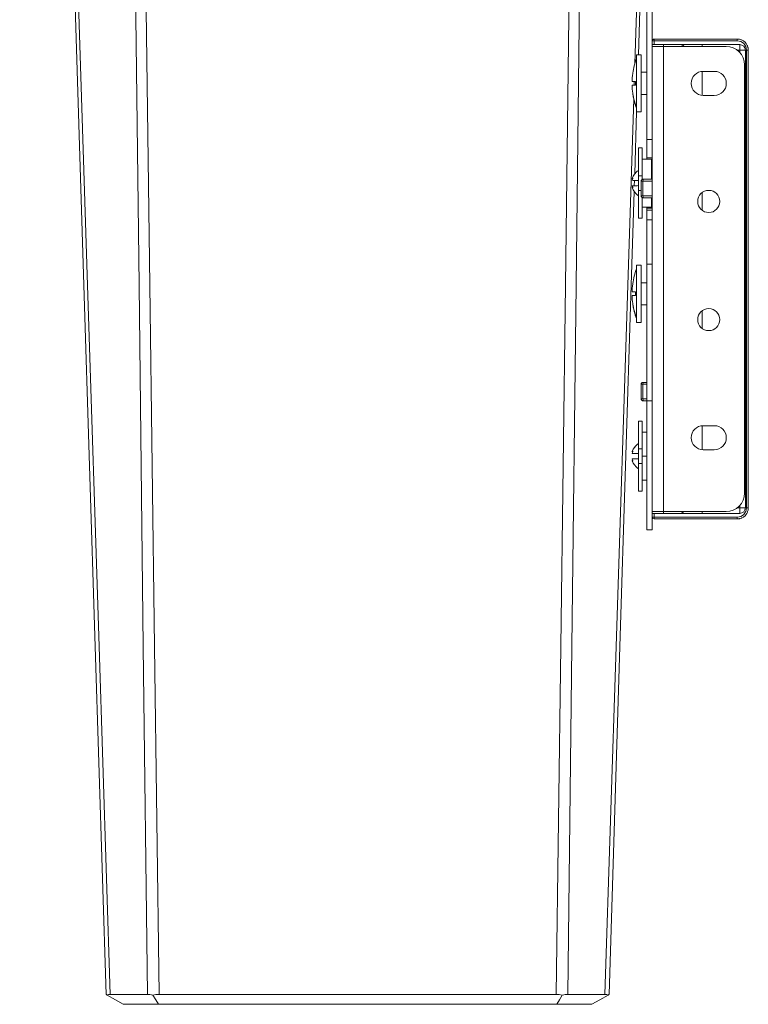
# Model space of a CAD drawing. Units: millimetres. Extents: x -189 to 1237, y -691 to 665.
# Drawn here: x 183 to 380, y 134 to 401 of the extents above; entities that cross this region are included whole.
import ezdxf

# ---------------------------------------------------------------- set-up
doc = ezdxf.new("R2010")
doc.units = ezdxf.units.MM
doc.header["$LTSCALE"] = 5
doc.linetypes.add('AUSGEZOGEN', pattern=[0])
doc.layers.add('Layer9', color=18, linetype='Continuous', true_color=0x000000)

# ---------------------------------------------------------------- blocks, each defined once
blk = doc.blocks.new('Ersatzeimer hellgrau 21 L_nNn04')
at = {"layer": 'Layer9', "color": 18, "linetype": 'AUSGEZOGEN', "lineweight": 18, "true_color": 0x000000}
for p, q in [((182.88, 557.58), (182.6, 546.78)), ((182.93, 557.94), (182.88, 557.58)), ((183.04, 558.3), (182.93, 557.96)), ((182.93, 557.96), (182.93, 557.94)), ((183.04, 558.3), (183.03, 558.28)), ((183.05, 558.33), (183.04, 558.3)), ((183.17, 558.56), (183.07, 558.37)), ((183.2, 558.6), (183.17, 558.56)), ((183.19, 546.78), (183.47, 557.58)), ((185.6, 557.58), (183.47, 557.58)), ((183.77, 559.19), (183.49, 558.96)), ((183.52, 557.96), (183.51, 557.94)), ((183.79, 559.2), (183.77, 559.19)), ((183.9, 559.27), (183.86, 559.24)), ((184.09, 559.36), (183.9, 559.27)), ((184.16, 559.39), (184.13, 559.38)), ((184.5, 559.49), (184.16, 559.39)), ((184.57, 559.5), (184.5, 559.49)), ((184.88, 559.53), (184.57, 559.5)), ((187.01, 559.53), (184.88, 559.53)), ((185.48, 546.78), (185.6, 557.58)), ((186.89, 546.78), (187.01, 557.58)), ((361.19, 559.53), (187.01, 559.53)), ((188.1, 559.53), (187.01, 559.53)), ((361.19, 557.58), (187.01, 557.58)), ((363.32, 559.53), (361.19, 559.53)), ((361.19, 557.58), (361.19, 559.53)), ((361.31, 546.78), (361.19, 557.58)), ((362.59, 557.94), (362.58, 557.96)), ((362.6, 557.58), (362.59, 557.94)), ((362.72, 546.78), (362.6, 557.58)), ((364.73, 557.58), (362.6, 557.58)), ((363.63, 559.5), (363.32, 559.53)), ((363.7, 559.49), (363.63, 559.5)), ((363.7, 559.49), (363.63, 559.5)), ((364.04, 559.39), (363.7, 559.49)), ((363.7, 559.49), (363.7, 559.49)), ((364.04, 559.39), (363.7, 559.49)), ((364.07, 559.38), (364.04, 559.39)), ((364.07, 559.38), (364.04, 559.39)), ((364.3, 559.27), (364.1, 559.36)), ((364.3, 559.27), (364.1, 559.36)), ((364.35, 559.23), (364.3, 559.27)), ((364.35, 559.23), (364.3, 559.27)), ((364.43, 559.19), (364.41, 559.2)), ((364.42, 559.2), (364.41, 559.2)), ((364.43, 559.19), (364.41, 559.2)), ((364.71, 558.96), (364.43, 559.19)), ((364.71, 558.96), (364.43, 559.19)), ((364.71, 558.96), (364.64, 559.02)), ((364.71, 558.96), (364.66, 559)), ((364.96, 558.67), (364.71, 558.96)), ((364.96, 558.66), (364.71, 558.96)), ((364.71, 558.96), (364.71, 558.96)), ((364.71, 558.96), (364.71, 558.96)), ((365.01, 546.78), (364.73, 557.58)), ((365.03, 558.56), (365, 558.6)), ((365.03, 558.56), (365, 558.6)), ((365.13, 558.36), (365.03, 558.56)), ((365.13, 558.36), (365.03, 558.56)), ((365.16, 558.3), (365.15, 558.33)), ((365.16, 558.3), (365.15, 558.33)), ((365.27, 557.96), (365.16, 558.3)), ((365.27, 557.94), (365.27, 557.96)), ((365.32, 557.58), (365.27, 557.94)), ((365.6, 546.78), (365.32, 557.58)), ((182.6, 546.78), (182.91, 535)), ((182.6, 546.78), (182.63, 545.75)), ((183.19, 546.78), (185.48, 546.78)), ((183.19, 546.78), (183.49, 535)), ((185.48, 546.78), (185.61, 535)), ((186.89, 546.78), (361.31, 546.78)), ((186.89, 546.78), (187.02, 535)), ((218.73, 537.34), (232.15, 545.72)), ((220.62, 538.5), (232.21, 545.6)), ((233.02, 546.75), (315.18, 546.75)), ((233.02, 545.78), (233.02, 546.75)), ((233.02, 545.78), (315.18, 545.78)), ((315.18, 546.75), (315.18, 545.78)), ((361.31, 546.78), (361.18, 535)), ((362.72, 546.78), (362.59, 535)), ((362.72, 546.78), (365.01, 546.78)), ((365.01, 546.78), (364.71, 535)), ((365.29, 535), (365.6, 546.78)), ((365.57, 545.75), (365.6, 546.78)), ((319.74, 543.84), (332.63, 534.66)), ((321.54, 542.54), (332.53, 534.57)), ((215.67, 534.57), (220.75, 538.6)), ((326.72, 538.78), (221.06, 538.78)), ((183.06, 535), (183.71, 534.31)), ((185.61, 535), (183.49, 535)), ((183.81, 534.19), (184.03, 534.03)), ((183.86, 534.15), (183.98, 534.03)), ((183.93, 534.1), (184.08, 534.03)), ((184.6, 534.03), (184.1, 534.03)), ((184.2, 534.03), (186.31, 534.03)), ((184.6, 534.03), (185.62, 534.03)), ((185.62, 534.03), (186.31, 534.03)), ((186.73, 534.03), (187.59, 534.03)), ((214.3, 535), (187.02, 535)), ((187.02, 534.03), (187.02, 535)), ((187.02, 534.03), (214.3, 534.03)), ((188.2, 533.56), (210.79, 533.56)), ((213.33, 533.56), (334.87, 533.56)), ((214.3, 535), (214.3, 534.03)), ((361.18, 535), (333.9, 535)), ((333.9, 535), (333.9, 534.03)), ((333.9, 534.03), (361.18, 534.03)), ((337.41, 533.56), (360, 533.56)), ((360.61, 534.03), (361.18, 534.03)), ((361.18, 535), (361.18, 534.03)), ((361.65, 534.03), (362.58, 534.03)), ((361.89, 534.03), (364, 534.03)), ((362.58, 534.03), (363.6, 534.03)), ((364.71, 535), (362.59, 535)), ((363.6, 534.03), (364, 534.03)), ((364.1, 534.03), (364.12, 534.03)), ((364.12, 534.03), (364.27, 534.1)), ((364.17, 534.03), (364.39, 534.19)), ((364.22, 534.03), (364.34, 534.15)), ((364.49, 534.31), (365.14, 535)), ((186.76, 531.78), (210.97, 531.78)), ((212.49, 531.78), (335.71, 531.78)), ((337.23, 531.78), (361.44, 531.78)), ((185.1, 529.29), (185.1, 526.78)), ((185.8, 529.29), (185.1, 529.29)), ((185.8, 526.78), (185.8, 529.29)), ((185.8, 529.29), (210.14, 529.29)), ((210.14, 526.78), (210.14, 529.29)), ((210.14, 529.29), (212.7, 529.29)), ((212.7, 529.29), (335.5, 529.29)), ((212.7, 526.78), (212.7, 529.29)), ((335.5, 526.78), (335.5, 529.29)), ((338.06, 529.29), (335.5, 529.29)), ((338.06, 529.29), (338.06, 526.78)), ((338.06, 529.29), (362.4, 529.29)), ((362.4, 526.78), (362.4, 529.29)), ((362.4, 529.29), (363.1, 529.29)), ((363.1, 526.78), (363.1, 529.29)), ((217.17, 136.45), (207.13, 136.45)), ((220.33, 136.45), (327.87, 136.45)), ((341.07, 136.45), (331.03, 136.45)), ((220.19, 133.78), (210.63, 133.78)), ((220.19, 133.78), (328.01, 133.78)), ((337.57, 133.78), (328.01, 133.78))]:
    blk.add_line(p, q, dxfattribs=at)
for points in [[(182.88, 557.58), (182.88, 557.41)], [(183.47, 557.58), (183.52, 557.96), (183.61, 558.33), (183.76, 558.67), (183.94, 558.96), (184.15, 559.2), (184.38, 559.38), (184.63, 559.49), (184.88, 559.53)], [(187.01, 557.58), (187.03, 557.96), (187.05, 558.33), (187.06, 558.67), (187.07, 558.96), (187.06, 559.2), (187.06, 559.38), (187.04, 559.49), (187.01, 559.53)], [(362.58, 557.96), (362.51, 558.33), (362.39, 558.67), (362.22, 558.96), (362, 559.2), (361.75, 559.38), (361.48, 559.49), (361.19, 559.53)], [(364.41, 559.2), (364.07, 559.38), (363.7, 559.49)], [(365.27, 557.96), (365.15, 558.33), (364.96, 558.67), (364.71, 558.96)], [(182.61, 547.29), (182.6, 546.78)], [(182.6, 546.78), (182.64, 546.78), (182.69, 546.78), (182.75, 546.78), (182.84, 546.78), (182.94, 546.78), (183.19, 546.78)], [(182.63, 545.75), (182.68, 543.66), (182.71, 542.64), (182.73, 541.64), (182.76, 540.69), (182.78, 539.78), (182.81, 538.93), (182.83, 538.15), (182.84, 537.44), (182.86, 536.81), (182.88, 536.27), (182.89, 535.81), (182.9, 535.46), (182.9, 535.2), (182.91, 535)], [(185.48, 546.78), (185.78, 546.78), (185.95, 546.78), (186.13, 546.78), (186.31, 546.78), (186.5, 546.78), (186.89, 546.78)], [(214.98, 535.27), (222.92, 541.58), (231.8, 546.49)], [(231.8, 546.49), (232.09, 546.6), (232.4, 546.68), (232.71, 546.73), (233.02, 546.75)], [(315.18, 546.75), (315.49, 546.73), (315.8, 546.68), (316.11, 546.6), (316.4, 546.49)], [(316.4, 546.49), (325.28, 541.58), (333.22, 535.27)], [(361.31, 546.78), (361.7, 546.78), (361.89, 546.78), (362.07, 546.78), (362.25, 546.78), (362.42, 546.78), (362.72, 546.78)], [(365.01, 546.78), (365.26, 546.78), (365.36, 546.78), (365.45, 546.78), (365.51, 546.78), (365.56, 546.78), (365.6, 546.78)], [(365.29, 535), (365.3, 535.2), (365.3, 535.46), (365.31, 535.81), (365.32, 536.27), (365.34, 536.81), (365.36, 537.44), (365.37, 538.15), (365.39, 538.93), (365.42, 539.78), (365.44, 540.69), (365.47, 541.64), (365.49, 542.64), (365.52, 543.66), (365.57, 545.75)], [(183.49, 535), (183.25, 535), (183.14, 535), (183.06, 535), (182.95, 535), (182.91, 535)], [(183.91, 534.03), (183.93, 534.03), (183.98, 534.03), (184.03, 534.03), (184.08, 534.03), (184.2, 534.03)], [(187.02, 535), (186.63, 535), (186.26, 535), (185.91, 535), (185.61, 535)], [(186.31, 534.03), (186.46, 534.03), (186.55, 534.03), (186.64, 534.03), (186.73, 534.03), (186.83, 534.03), (187.02, 534.03)], [(186.76, 531.78), (187.3, 532.17), (187.72, 532.61), (187.89, 532.84), (188.02, 533.08), (188.13, 533.32), (188.2, 533.56)], [(187.59, 534.03), (187.49, 533.56)], [(187.59, 534.03), (187.49, 533.56)], [(188.31, 534.03), (188.2, 533.56)], [(210.81, 534.03), (210.79, 533.56)], [(210.97, 531.78), (210.9, 532.17), (210.85, 532.61), (210.83, 532.84), (210.81, 533.08), (210.8, 533.32), (210.79, 533.56)], [(212.49, 531.78), (212.8, 532.17), (213.05, 532.61), (213.22, 533.08), (213.28, 533.32), (213.33, 533.56)], [(213.33, 533.56), (213.36, 534.03)], [(214.98, 535.27), (214.84, 535.16), (214.67, 535.07), (214.49, 535.02), (214.3, 535)], [(333.9, 535), (333.71, 535.02), (333.53, 535.07), (333.36, 535.16), (333.22, 535.27)], [(334.87, 533.56), (334.84, 534.03)], [(335.71, 531.78), (335.4, 532.17), (335.15, 532.61), (334.98, 533.08), (334.92, 533.32), (334.87, 533.56)], [(337.23, 531.78), (337.3, 532.17), (337.35, 532.61), (337.37, 532.84), (337.39, 533.08), (337.4, 533.32), (337.41, 533.56)], [(337.39, 534.03), (337.41, 533.56)], [(359.89, 534.03), (360, 533.56)], [(361.44, 531.78), (360.9, 532.17), (360.48, 532.61), (360.18, 533.08), (360.07, 533.32), (360, 533.56)], [(360.71, 533.56), (360.61, 534.03)], [(360.71, 533.56), (360.61, 534.03)], [(362.59, 535), (362.29, 535), (362.12, 535), (361.94, 535), (361.57, 535), (361.18, 535)], [(361.18, 534.03), (361.37, 534.03), (361.56, 534.03), (361.65, 534.03), (361.74, 534.03), (361.89, 534.03)], [(364, 534.03), (364.12, 534.03), (364.17, 534.03), (364.22, 534.03), (364.25, 534.03), (364.27, 534.03), (364.29, 534.03)], [(365.29, 535), (365.25, 535), (365.14, 535), (364.95, 535), (364.71, 535)], [(185.8, 529.29), (185.82, 529.65), (185.87, 530), (185.95, 530.35), (186.06, 530.68), (186.19, 530.99), (186.36, 531.28), (186.55, 531.54), (186.76, 531.78)], [(210.14, 529.29), (210.15, 529.65), (210.19, 530), (210.26, 530.35), (210.36, 530.68), (210.48, 530.99), (210.62, 531.28), (210.78, 531.54), (210.97, 531.78)], [(212.7, 529.29), (212.69, 529.65), (212.68, 530), (212.66, 530.35), (212.64, 530.68), (212.61, 530.99), (212.57, 531.28), (212.53, 531.54), (212.49, 531.78)], [(335.5, 529.29), (335.51, 529.65), (335.52, 530), (335.54, 530.35), (335.56, 530.68), (335.59, 530.99), (335.63, 531.28), (335.67, 531.54), (335.71, 531.78)], [(338.06, 529.29), (338.05, 529.65), (338.01, 530), (337.94, 530.35), (337.84, 530.68), (337.72, 530.99), (337.58, 531.28), (337.42, 531.54), (337.23, 531.78)], [(361.44, 531.78), (361.65, 531.54), (361.84, 531.28), (362.01, 530.99), (362.15, 530.68), (362.25, 530.34), (362.33, 530), (362.38, 529.65), (362.4, 529.29)], [(194.77, 496.78), (196.84, 430.43), (200.01, 328.62), (203.06, 230.75), (206, 136.45)], [(207.13, 136.45), (204.08, 230.75), (200.94, 328.62), (197.7, 430.43), (195.6, 496.78)], [(217.17, 136.45), (216.07, 230.75), (214.92, 328.62), (213.72, 430.43), (212.92, 496.78)], [(215.68, 496.78), (216.52, 430.44), (217.83, 328.62), (219.09, 230.75), (220.33, 136.45)], [(327.87, 136.45), (329.11, 230.75), (330.37, 328.62), (331.68, 430.43), (332.52, 496.78)], [(331.03, 136.45), (332.13, 230.75), (333.28, 328.62), (334.48, 430.43), (335.28, 496.78)], [(349.17, 388.58), (350.5, 430.43), (352.6, 496.78)], [(350.13, 391.03), (351.36, 430.44), (353.43, 496.78)], [(348.98, 382.78), (349.01, 383.78)], [(341.07, 136.45), (344.12, 230.75), (347.26, 328.62), (348.87, 379.12)], [(349.13, 358.74), (349.65, 375.53)], [(349.03, 355.55), (349.07, 357)], [(342.2, 136.45), (345.14, 230.75), (348.19, 328.62), (348.98, 354.01)], [(206, 136.45), (206.07, 136.41), (206.29, 136.28)], [(206.29, 136.28), (206.45, 136.35), (206.64, 136.41), (206.87, 136.44), (207.13, 136.45)], [(206.29, 136.28), (208.5, 135.01), (210.63, 133.78)], [(217.17, 136.45), (217.51, 136.44), (217.88, 136.41), (218.27, 136.35), (218.68, 136.28)], [(218.68, 136.28), (219.49, 136.41), (220.33, 136.45)], [(218.68, 136.28), (219.44, 135.01), (220.19, 133.78)], [(329.52, 136.28), (328.71, 136.41), (327.87, 136.45)], [(328.01, 133.78), (328.76, 135.01), (329.52, 136.28)], [(329.52, 136.28), (329.93, 136.35), (330.32, 136.41), (330.69, 136.44), (331.03, 136.45)], [(337.57, 133.78), (339.7, 135.01), (341.91, 136.28)], [(341.07, 136.45), (341.33, 136.44), (341.56, 136.41), (341.75, 136.35), (341.91, 136.28)], [(341.91, 136.28), (342.13, 136.41), (342.2, 136.45)]]:
    blk.add_lwpolyline(points, dxfattribs=at)
for centre, radius, start, end in [((184.88, 557.53), 2, 134.25, 178.5), ((184.88, 557.53), 2, 101.0625, 123.1875), ((363.32, 557.53), 2, 66.4893, 67.875), ((363.32, 557.53), 2, 56.8125, 59.0274), ((363.32, 557.53), 2, 32.4726, 34.6875), ((363.32, 557.53), 2, 23.625, 25.0107), ((256.78, 490.86), 60, 114.174, 116.5201), ((256.78, 490.86), 60, 114.174, 114.5085), ((233.02, 543.78), 2, 89.9989, 114.1749), ((233.02, 543.78), 2, 106.859, 108.1392), ((233.02, 543.78), 2, 99.7318, 102.0882), ((233.02, 543.78), 2, 92.0544, 96.0375), ((315.18, 543.78), 2, 65.8249, 90.0009), ((315.18, 543.78), 2, 82.7112, 83.9654), ((315.18, 543.78), 2, 75.5739, 77.9145), ((315.18, 543.78), 2, 67.8648, 71.8637), ((291.42, 490.86), 60, 59.6161, 65.826), ((291.42, 490.86), 60, 59.6159, 65.826), ((256.78, 490.86), 60, 127.0423, 133.2436), ((291.42, 490.86), 60, 46.7564, 49.0894), ((291.42, 490.86), 60, 46.7564, 49.0893), ((183.91, 535.03), 1, 181.5, 270), ((183.91, 535.03), 1, 181.5, 192.5625), ((184.56, 534.18), 3, 306.6763, 348), ((184.56, 534.18), 3, 339.7671, 347.9992), ((184.56, 534.18), 3, 339.7655, 347.7819), ((214.3, 536.03), 2, 270, 313.2435), ((333.9, 536.03), 2, 226.7565, 270), ((363.64, 534.18), 3, 192.0007, 200.2331), ((363.64, 534.18), 3, 192, 233.3237), ((363.64, 534.18), 3, 192.2172, 200.2347), ((364.29, 535.03), 1, 270.0004, 358.5), ((364.29, 535.03), 1, 295.9949, 358.4998), ((188.2, 529.29), 3.1, 126.6763, 180), ((184.56, 534.18), 3, 338.2493, 338.7057), ((184.56, 534.18), 3, 338.7049, 339.5875), ((363.64, 534.18), 3, 200.2345, 200.3838), ((363.64, 534.18), 3, 201.2951, 201.7556), ((363.64, 534.18), 3, 201.7507, 211.5858), ((360, 529.29), 3.1, 360, 53.3237)]:
    blk.add_arc(centre, radius, start, end, dxfattribs=at)
for centre, major_axis, ratio, start_param, end_param in [((184.88, 557.53), (-2, 0.05), 0.010842, 6.086907, 6.283186), ((184.88, 557.53), (-2, 0.05), 0.010842, 5.69435, 5.890628), ((187.01, 557.53), (0, 2), 0.707107, 0, 1.544616), ((187.01, 557.53), (-2, 0.02), 0.026175, 5.301509, 5.497787), ((187.01, 557.53), (-2, 0.02), 0.026175, 4.908951, 5.10523), ((361.19, 557.53), (-2, -0.02), 0.026175, 4.515826, 4.712105), ((361.19, 557.53), (-2, -0.02), 0.026175, 4.123269, 4.319548), ((363.32, 557.53), (0, 2), 0.707107, 4.738569, 6.283185), ((363.32, 557.53), (2, 0.05), 0.010842, 0.588836, 0.785114), ((363.32, 557.53), (2, 0.05), 0.010842, 0, 0.392557), ((231.8, 546.51), (0.41, -0.912), 0.010723, 4.736272, 6.280298), ((316.4, 546.51), (0.41, 0.912), 0.010723, 3.145294, 4.688527), ((184.2, 535.03), (0, 1), 0.707107, 1.596976, 3.141585), ((186.31, 535.03), (0, -1), 0.707107, 4.738569, 6.283185), ((192.38, 532.52), (-4.89, 1.04), 0.058224, 5.748454, 6.283182), ((213.33, 532.52), (4.99, -0.3), 0.207559, 1.583172, 2.117898), ((214.98, 535.3), (0.685, -0.728), 0.017937, 4.731465, 6.283001), ((333.22, 535.3), (-0.685, -0.728), 0.017937, 0.000189, 1.551728), ((334.87, 532.52), (-4.99, -0.3), 0.207559, 4.165287, 4.700015), ((355.82, 532.52), (4.89, 1.04), 0.058224, 0.000003, 0.534731), ((361.89, 535.03), (0, 1), 0.707107, 3.1416, 4.686209), ((364, 535.03), (0, -1), 0.707107, 0, 1.544616), ((189.33, 527.77), (-2.99, 4.01), 0.214217, 5.966779, 6.283182), ((212.49, 527.77), (4.69, -1.72), 0.783404, 1.850876, 2.167281), ((335.71, 527.77), (-4.69, -1.72), 0.783404, 4.115905, 4.432308), ((358.87, 527.77), (2.99, 4.01), 0.214217, 0.000003, 0.316406)]:
    blk.add_ellipse(centre, major_axis=major_axis, ratio=ratio, start_param=start_param, end_param=end_param, dxfattribs=at)
blk = doc.blocks.new('8012323 Ersatzeimer hellgrau 21 L_nNn03')
blk.add_blockref('Ersatzeimer hellgrau 21 L_nNn04', (0, 0))
blk = doc.blocks.new('8010161 Abdeckung R_nNn014')
at = {"layer": 'Layer9', "color": 18, "linetype": 'AUSGEZOGEN', "lineweight": 18, "true_color": 0x000000}
for p, q in [((353.96, 395.01), (353.94, 394.97)), ((353.98, 395.05), (353.96, 395.01)), ((354, 395.07), (353.98, 395.05)), ((354.05, 395.13), (354, 395.07)), ((354.08, 395.16), (354.05, 395.13)), ((354.12, 395.19), (354.08, 395.16)), ((376.9, 395.28), (354.4, 395.28)), ((354.4, 394.78), (354.4, 395.28)), ((377.32, 395.24), (376.9, 395.28)), ((376.9, 394.78), (376.9, 395.28)), ((377.49, 395.22), (377.32, 395.24)), ((377.89, 395.1), (377.49, 395.22)), ((378.05, 395.05), (377.89, 395.1)), ((378.43, 394.85), (378.05, 395.05)), ((378.57, 394.77), (378.43, 394.85)), ((353.9, 394.78), (353.9, 393.78)), ((354.4, 394.78), (353.9, 394.78)), ((354.4, 393.78), (353.9, 393.78)), ((376.9, 394.78), (354.4, 394.78)), ((354.4, 394.78), (354.4, 393.78)), ((354.4, 393.78), (377.6, 393.78)), ((356.9, 393.78), (356.9, 393.28)), ((367.4, 393.28), (367.4, 393.78)), ((376.87, 392.28), (377.6, 392.28)), ((377.6, 392.28), (377.6, 393.78)), ((377.6, 392.28), (377.6, 391.61)), ((377.6, 392.28), (379.1, 392.28)), ((378.9, 394.5), (378.57, 394.77)), ((378.66, 394.7), (378.57, 394.77)), ((379.02, 394.4), (378.66, 394.7)), ((379.02, 394.4), (378.9, 394.5)), ((379.29, 394.07), (379.02, 394.4)), ((379.2, 394.18), (379.02, 394.4)), ((379.1, 392.28), (379.1, 268.28)), ((379.23, 394.15), (379.2, 394.18)), ((379.39, 393.94), (379.29, 394.07)), ((379.6, 393.57), (379.39, 393.94)), ((379.4, 268.28), (379.4, 392.28)), ((379.4, 392.28), (379.9, 392.28)), ((379.67, 393.42), (379.6, 393.57)), ((379.8, 393.02), (379.67, 393.42)), ((379.84, 392.86), (379.8, 393.02)), ((379.89, 392.44), (379.84, 392.86)), ((379.9, 392.28), (379.89, 392.44)), ((379.9, 268.28), (379.9, 392.28)), ((367.4, 380.06), (367.4, 386.5)), ((379.1, 366.78), (378.9, 366.78)), ((378.9, 365.78), (379.1, 365.78)), ((350.9, 356.78), (350.9, 352.78)), ((351.38, 356.78), (350.9, 356.78)), ((351.01, 357.09), (350.98, 357.05)), ((351.05, 357.13), (351.01, 357.09)), ((351.04, 357.12), (351.03, 357.11)), ((351.05, 357.13), (351.04, 357.12)), ((351.11, 357.18), (351.05, 357.13)), ((351.12, 357.19), (351.11, 357.18)), ((351.17, 357.22), (351.12, 357.19)), ((351.21, 357.24), (351.17, 357.22)), ((351.38, 352.78), (351.38, 356.78)), ((353.9, 356.78), (351.38, 356.78)), ((353.9, 357.28), (351.4, 357.28)), ((350.9, 352.78), (350.9, 352.74)), ((351.38, 352.78), (350.9, 352.78)), ((350.9, 352.74), (350.91, 352.68)), ((350.91, 352.68), (350.92, 352.64)), ((350.92, 352.64), (350.94, 352.58)), ((350.94, 352.58), (350.96, 352.54)), ((350.96, 352.54), (350.98, 352.5)), ((350.98, 352.5), (351, 352.48)), ((351, 352.48), (351.05, 352.42)), ((351.02, 352.45), (351.02, 352.45)), ((351.02, 352.45), (351.05, 352.42)), ((351.05, 352.42), (351.08, 352.39)), ((351.08, 352.39), (351.12, 352.36)), ((351.38, 352.78), (353.9, 352.78)), ((351.4, 352.28), (353.9, 352.28)), ((367.4, 353.66), (367.4, 348.89)), ((379.1, 335.78), (378.9, 335.78)), ((378.9, 334.78), (379.1, 334.78)), ((367.4, 321.66), (367.4, 316.89)), ((350.9, 301.78), (350.9, 297.78)), ((351.38, 301.78), (350.9, 301.78)), ((351.01, 302.09), (350.98, 302.05)), ((351.05, 302.13), (351.01, 302.09)), ((351.04, 302.12), (351.03, 302.11)), ((351.05, 302.13), (351.04, 302.12)), ((351.11, 302.18), (351.05, 302.13)), ((351.12, 302.19), (351.11, 302.18)), ((351.17, 302.22), (351.12, 302.19)), ((351.21, 302.24), (351.17, 302.22)), ((351.38, 301.78), (351.38, 297.78)), ((352.4, 301.78), (351.38, 301.78)), ((352.4, 302.28), (351.4, 302.28)), ((350.9, 297.78), (350.9, 297.74)), ((351.38, 297.78), (350.9, 297.78)), ((350.9, 297.74), (350.91, 297.68)), ((350.91, 297.68), (350.92, 297.64)), ((350.92, 297.64), (350.94, 297.58)), ((350.94, 297.58), (350.96, 297.54)), ((350.96, 297.54), (350.98, 297.5)), ((350.98, 297.5), (351, 297.48)), ((351, 297.48), (351.05, 297.42)), ((351.02, 297.45), (351.02, 297.45)), ((351.02, 297.45), (351.05, 297.42)), ((351.05, 297.42), (351.08, 297.39)), ((351.08, 297.39), (351.12, 297.36)), ((351.38, 297.78), (352.4, 297.78)), ((351.4, 297.28), (352.4, 297.28)), ((379.1, 294.78), (378.9, 294.78)), ((378.9, 293.78), (379.1, 293.78)), ((367.4, 290.5), (367.4, 284.06)), ((353.9, 266.78), (353.9, 265.78)), ((354.4, 266.78), (353.9, 266.78)), ((354.4, 266.78), (354.4, 265.78)), ((377.6, 266.78), (354.4, 266.78)), ((356.9, 267.28), (356.9, 266.78)), ((367.4, 267.28), (367.4, 266.78)), ((376.87, 268.28), (377.6, 268.28)), ((377.6, 268.28), (377.6, 268.94)), ((377.6, 268.28), (377.6, 266.78)), ((377.6, 268.28), (379.1, 268.28)), ((379.4, 268.28), (379.9, 268.28)), ((379.47, 266.74), (379.67, 267.13)), ((379.67, 267.13), (379.72, 267.27)), ((379.72, 267.27), (379.84, 267.69)), ((379.84, 267.69), (379.86, 267.84)), ((379.86, 267.84), (379.9, 268.28)), ((354.4, 265.78), (353.9, 265.78)), ((376.9, 265.78), (354.4, 265.78)), ((354.4, 265.78), (354.4, 265.28)), ((354.4, 265.28), (376.9, 265.28)), ((376.9, 265.78), (376.9, 265.28)), ((376.9, 265.28), (377.05, 265.29)), ((377.05, 265.29), (377.49, 265.33)), ((377.49, 265.33), (377.63, 265.38)), ((377.63, 265.38), (378.05, 265.5)), ((378.05, 265.5), (378.18, 265.57)), ((378.18, 265.57), (378.57, 265.78)), ((378.57, 265.78), (378.68, 265.87)), ((378.68, 265.87), (379.02, 266.15)), ((378.73, 265.91), (378.8, 265.97)), ((378.8, 265.97), (379.02, 266.15)), ((379.02, 266.15), (379.33, 266.51)), ((379.02, 266.15), (379.12, 266.27)), ((379.12, 266.27), (379.39, 266.61)), ((379.33, 266.51), (379.39, 266.61)), ((379.39, 266.61), (379.47, 266.74))]:
    blk.add_line(p, q, dxfattribs=at)
for centre, radius, start, end in [((354.4, 394.78), 0.5, 157.5, 180), ((354.4, 394.78), 0.5, 90, 123.75), ((361.4, 392.28), 1.5, 42.0044, 90), ((376.9, 392.28), 2.5, 0, 90), ((377.6, 392.28), 1.5, 0, 90), ((351.4, 356.78), 0.5, 146.25, 180), ((351.4, 356.78), 0.5, 90, 112.5), ((351.4, 352.78), 0.5, 180, 202.5), ((351.4, 352.78), 0.5, 236.25, 270), ((351.4, 301.78), 0.5, 146.25, 180), ((351.4, 301.78), 0.5, 90, 112.5), ((351.4, 297.78), 0.5, 180, 202.5), ((351.4, 297.78), 0.5, 236.25, 270), ((361.4, 268.28), 1.5, 270, 317.9956), ((376.9, 268.28), 2.5, 270, 0), ((377.6, 268.28), 1.5, 270, 0), ((354.4, 265.78), 0.5, 180, 270)]:
    blk.add_arc(centre, radius, start, end, dxfattribs=at)
for centre, major_axis, start_param, end_param in [((351.4, 356.78), (0, 0.5), 0, 1.570796), ((351.4, 352.78), (0, -0.5), 4.712389, 6.283185), ((351.4, 301.78), (0, 0.5), 0, 1.570796), ((351.4, 297.78), (0, -0.5), 4.712389, 6.283185)]:
    blk.add_ellipse(centre, major_axis=major_axis, ratio=0.034899, start_param=start_param, end_param=end_param, dxfattribs=at)
blk = doc.blocks.new('8010150 Frontwinkel R_nNn016')
at = {"layer": 'Layer9', "color": 18, "linetype": 'AUSGEZOGEN', "lineweight": 18, "true_color": 0x000000}
for p, q in [((353.9, 393.28), (353.9, 267.28)), ((356.9, 393.28), (353.9, 393.28)), ((373.9, 393.28), (356.9, 393.28)), ((356.9, 393.28), (356.9, 267.28)), ((378.9, 272.28), (378.9, 388.28)), ((367.7, 386.53), (370.7, 386.53)), ((370.7, 380.03), (367.7, 380.03)), ((367.7, 290.53), (370.7, 290.53)), ((370.7, 284.03), (367.7, 284.03)), ((356.9, 267.28), (353.9, 267.28)), ((356.9, 267.28), (373.9, 267.28))]:
    blk.add_line(p, q, dxfattribs=at)
for centre, radius, start, end in [((373.9, 388.28), 5, 0, 90), ((367.7, 383.28), 3.25, 90, 270), ((370.7, 383.28), 3.25, 270, 90), ((369.2, 351.28), 3, 0, 180), ((369.2, 351.28), 3, 180, 0), ((369.2, 319.28), 3, 0, 180), ((369.2, 319.28), 3, 180, 0), ((367.7, 287.28), 3.25, 90, 270), ((370.7, 287.28), 3.25, 270, 90), ((373.9, 272.28), 5, 270, 0)]:
    blk.add_arc(centre, radius, start, end, dxfattribs=at)
blk = doc.blocks.new('0000000 Möbelgriffschraube_nNn019')
at = {"layer": 'Layer9', "color": 18, "linetype": 'AUSGEZOGEN', "lineweight": 18, "true_color": 0x000000}
for p, q in [((349.65, 391.03), (350.9, 391.03)), ((349.65, 375.53), (349.65, 391.03)), ((350.9, 375.53), (350.9, 391.03)), ((348.41, 383.78), (348.45, 384.53)), ((348.51, 385.28), (348.61, 386.03)), ((348.61, 386.03), (348.6, 386.03)), ((350.9, 386.28), (352.4, 386.28)), ((348.56, 383.78), (348.41, 383.78)), ((348.45, 382.02), (348.41, 382.78)), ((348.41, 382.78), (348.56, 382.78)), ((349.39, 383.78), (348.56, 383.78)), ((348.56, 382.78), (348.88, 382.78)), ((348.88, 382.78), (349.39, 382.78)), ((349.38, 383.11), (349.38, 383.44)), ((348.61, 380.53), (348.51, 381.27)), ((348.76, 379.67), (348.6, 380.53)), ((348.61, 380.53), (348.6, 380.53)), ((349.65, 376.66), (348.76, 379.67)), ((352.4, 380.28), (350.9, 380.28)), ((350.9, 375.53), (349.65, 375.53))]:
    blk.add_line(p, q, dxfattribs=at)
for radius, start, end in [(18.85, 159.017, 171.6113), (18.84, 173.8987, 176.1891), (18.84, 183.8109, 186.1013), (17.87, 178.3966, 179.4655), (17.87, 180.5345, 181.6034), (18.85, 188.3887, 200.983)]:
    blk.add_arc((367.25, 383.28), radius, start, end, dxfattribs=at)
blk = doc.blocks.new('0000000 Möbelgriffschraube_nNn020')
at = {"layer": 'Layer9', "color": 18, "linetype": 'AUSGEZOGEN', "lineweight": 18, "true_color": 0x000000}
for p, q in [((349.65, 334.03), (350.9, 334.03)), ((349.65, 318.53), (349.65, 334.03)), ((350.9, 318.53), (350.9, 334.03)), ((348.51, 328.28), (348.61, 329.03)), ((348.61, 329.03), (348.6, 329.03)), ((350.9, 329.28), (352.4, 329.28)), ((348.41, 326.78), (348.45, 327.53)), ((348.56, 326.78), (348.41, 326.78)), ((348.45, 325.02), (348.41, 325.78)), ((348.41, 325.78), (348.56, 325.78)), ((349.39, 326.78), (348.56, 326.78)), ((348.56, 325.78), (348.88, 325.78)), ((348.88, 325.78), (349.39, 325.78)), ((349.38, 326.11), (349.38, 326.44)), ((348.61, 323.53), (348.51, 324.27)), ((348.76, 322.67), (348.6, 323.53)), ((348.61, 323.53), (348.6, 323.53)), ((352.4, 323.28), (350.9, 323.28)), ((349.65, 319.66), (348.76, 322.67)), ((350.9, 318.53), (349.65, 318.53))]:
    blk.add_line(p, q, dxfattribs=at)
for radius, start, end in [(18.85, 159.017, 171.6113), (18.84, 173.8987, 176.1891), (17.87, 178.3966, 179.4655), (17.87, 180.5345, 181.6034), (18.84, 183.8109, 186.1013), (18.85, 188.3887, 200.983)]:
    blk.add_arc((367.25, 326.28), radius, start, end, dxfattribs=at)
blk = doc.blocks.new('0000000 Seitenblech silber rechts kpl._nNn021')
at = {"layer": 'Layer9', "color": 18, "linetype": 'AUSGEZOGEN', "lineweight": 18, "true_color": 0x000000}
for p, q in [((361.88, 455.28), (361.6, 455.28)), ((361.6, 455.28), (361.6, 454.51)), ((361.6, 453.28), (361.6, 453.63)), ((361.88, 455.28), (361.88, 454.84)), ((362.1, 455.74), (361.91, 455.28)), ((361.91, 454.87), (361.91, 455.28)), ((362.1, 455.74), (362.1, 455.1)), ((354.9, 450.78), (354.9, 452.28)), ((359.41, 452.28), (354.9, 452.28)), ((359.41, 452.28), (359.41, 450.78)), ((360.41, 450.78), (360.41, 452.28)), ((360.89, 450.78), (360.89, 452.28)), ((360.9, 450.78), (360.9, 452.28)), ((364.05, 452.28), (363.9, 452.28)), ((368.9, 452.28), (368.75, 452.28)), ((368.9, 452.28), (368.9, 450.78)), ((368.91, 452.28), (368.9, 452.28)), ((368.91, 450.78), (368.91, 452.28)), ((369.39, 452.28), (368.91, 452.28)), ((369.39, 450.78), (369.39, 452.28)), ((369.39, 452.28), (370.39, 452.28)), ((370.39, 450.78), (370.39, 452.28)), ((374.9, 452.28), (370.39, 452.28)), ((374.9, 450.78), (374.9, 452.28)), ((353.9, 449.78), (352.4, 449.78)), ((352.4, 449.78), (352.4, 368.08)), ((353.9, 394.78), (353.9, 449.78)), ((354.9, 450.78), (359.41, 450.78)), ((357.9, 450.43), (357.9, 450.78)), ((358.3, 450.43), (358.3, 450.78)), ((360.41, 450.78), (359.41, 450.78)), ((360.41, 450.78), (360.89, 450.78)), ((360.89, 450.78), (360.9, 450.78)), ((360.9, 450.78), (364.05, 450.78)), ((361.56, 450.78), (364.05, 450.78)), ((361.56, 450.78), (364.05, 450.78)), ((368.75, 450.78), (368.9, 450.78)), ((368.91, 450.78), (368.9, 450.78)), ((368.91, 450.78), (369.39, 450.78)), ((370.39, 450.78), (369.39, 450.78)), ((370.39, 450.78), (374.9, 450.78)), ((372.3, 450.43), (372.3, 450.78)), ((373.4, 450.43), (373.4, 450.78)), ((375.9, 449.78), (377.4, 449.78)), ((375.9, 449.78), (375.9, 433.28)), ((377.4, 433.28), (377.4, 449.78)), ((353.9, 444.28), (355.22, 444.28)), ((355.22, 445.12), (355.22, 443.43)), ((355.3, 443.43), (355.3, 445.12)), ((355.9, 445.12), (355.3, 445.12)), ((355.3, 443.43), (355.9, 443.43)), ((355.43, 442.82), (355.66, 442.49)), ((355.9, 442.86), (355.48, 442.86)), ((355.9, 445.43), (355.9, 437.78)), ((356.4, 437.78), (356.4, 445.43)), ((356.55, 445.12), (356.4, 445.12)), ((356.4, 443.43), (356.55, 443.43)), ((356.55, 442.86), (356.4, 442.86)), ((355.9, 442.49), (355.66, 442.49)), ((355.75, 442.34), (355.89, 442)), ((356.55, 442.49), (356.4, 442.49)), ((356.55, 441.95), (356.4, 441.95)), ((356.4, 441.38), (356.55, 441.38)), ((356.51, 441.21), (356.4, 441.21)), ((356.4, 440.79), (356.42, 440.79)), ((356.42, 440.79), (356.51, 441.21)), ((356.4, 437.78), (355.9, 437.78)), ((355.9, 437.78), (355.9, 436.78)), ((356.4, 437.78), (356.4, 436.78)), ((355.9, 436.78), (356.4, 436.78)), ((356.4, 434.28), (356.4, 436.78)), ((353.9, 434.28), (356.4, 434.28)), ((355.05, 432.07), (355.29, 432.2)), ((355.29, 432.2), (355.37, 432.25)), ((355.37, 432.25), (355.67, 432.51)), ((355.67, 432.51), (355.82, 432.69)), ((355.82, 432.69), (355.98, 432.89)), ((377.4, 433.28), (375.9, 433.28)), ((375.9, 433.28), (375.9, 428.28)), ((377.4, 433.28), (377.4, 428.28)), ((354.86, 431.97), (355.05, 432.07)), ((375.9, 428.28), (377.4, 428.28)), ((353.9, 393.28), (353.9, 393.78)), ((352.4, 368.08), (353.9, 368.08)), ((352.4, 368.08), (352.4, 363.08)), ((352.4, 363.08), (353.9, 363.08)), ((352.4, 362.78), (352.4, 363.08)), ((352.4, 349.48), (352.4, 349.78)), ((353.9, 349.48), (352.4, 349.48)), ((352.4, 348.94), (352.4, 349.48)), ((353.9, 348.94), (352.4, 348.94)), ((352.4, 348.94), (352.4, 346.28)), ((353.9, 346.28), (352.4, 346.28)), ((352.4, 334.28), (352.4, 346.28)), ((352.4, 334.28), (352.4, 297.28)), ((353.9, 334.28), (352.4, 334.28)), ((353.9, 297.28), (352.4, 297.28)), ((352.4, 297.28), (352.4, 262.28)), ((353.9, 267.28), (353.9, 266.78)), ((353.9, 265.78), (353.9, 262.28)), ((352.4, 262.28), (353.9, 262.28))]:
    blk.add_line(p, q, dxfattribs=at)
for points in [[(361.91, 455.28), (361.89, 455.28), (361.88, 455.28)], [(360.74, 450.78), (360.73, 450.78)], [(363.13, 450.78), (362.89, 450.78)], [(371.6, 450.78), (371.57, 450.78)], [(355.24, 445.14), (355.22, 445.12), (355.22, 445.12)], [(355.24, 443.42), (355.22, 443.43), (355.22, 443.43)], [(355.24, 445.14), (355.29, 445.43)], [(355.3, 445.12), (355.27, 445.12), (355.24, 445.14)], [(355.24, 443.42), (355.27, 443.43), (355.3, 443.43)], [(355.43, 442.82), (355.29, 443.1), (355.24, 443.42)], [(355.4, 442.86), (355.41, 442.85), (355.43, 442.82)], [(355.48, 442.86), (355.45, 442.85), (355.43, 442.82)], [(355.65, 442.5), (355.65, 442.5), (355.65, 442.5)], [(356.4, 440.6), (356.4, 440.69), (356.42, 440.79)]]:
    blk.add_lwpolyline(points, dxfattribs=at)
for centre, radius, start, end in [((354.9, 449.78), 2.5, 90, 180), ((374.9, 449.78), 2.5, 0, 90), ((354.9, 449.78), 1, 90, 180), ((357.9, 448.78), 2, 90, 124.3321), ((374.9, 449.78), 1, 0, 90), ((353.9, 444.28), 2.5, 85.3899, 90), ((356.22, 445.12), 1, 162.0723, 180.0001), ((356.22, 443.43), 1, 180, 215), ((354.45, 441.6), 1.5, 26.4286, 36.1244), ((354.45, 441.6), 1.5, 14.5777, 36.1037), ((354.45, 441.6), 1.5, 15.7008, 25.1921), ((353.9, 434.28), 2.5, 326.25, 0), ((353.9, 434.28), 2.5, 270, 292.5)]:
    blk.add_arc(centre, radius, start, end, dxfattribs=at)
for centre, major_axis, ratio, start_param, end_param in [((363.59, 455.72), (1.5, 0), 0.173648, 2.114023, 3.069096), ((356.27, 445.12), (0, -1), 0.965926, 4.399492, 4.712389), ((356.27, 443.43), (0, -1), 0.965926, 4.712389, 5.323254), ((356.61, 440.88), (0, 0.5), 0.258819, 0.491921, 0.837758)]:
    blk.add_ellipse(centre, major_axis=major_axis, ratio=ratio, start_param=start_param, end_param=end_param, dxfattribs=at)
blk = doc.blocks.new('8010155 Arretierungsschraube_nNn027')
at = {"layer": 'Layer9', "color": 18, "linetype": 'AUSGEZOGEN', "lineweight": 18, "true_color": 0x000000}
for p, q in [((350.2, 291.78), (351.2, 291.78)), ((350.2, 291.78), (350.2, 284.26)), ((351.2, 284.26), (351.2, 291.78)), ((351.2, 288.78), (352.4, 288.78)), ((350.2, 285.76), (350.2, 285.77)), ((350.2, 285.7), (350.2, 285.76)), ((348.48, 283.48), (348.48, 283.5)), ((348.48, 283.12), (348.53, 283.28)), ((348.48, 283.09), (348.48, 283.12)), ((348.5, 283.63), (348.51, 283.66)), ((348.51, 283.01), (348.5, 283.02)), ((348.52, 283.69), (348.73, 284.15)), ((348.73, 283), (348.52, 283.01)), ((348.73, 284.15), (349.05, 284.65)), ((350.2, 284.26), (351.2, 284.26)), ((350.2, 284.26), (350.2, 280.29)), ((350.2, 282.96), (350.2, 282.99)), ((350.2, 282.96), (350.2, 282.99)), ((350.2, 282.28), (350.2, 282.96)), ((351.2, 280.29), (351.2, 284.26)), ((348.48, 281.44), (348.48, 281.46)), ((348.53, 281.27), (348.48, 281.44)), ((348.48, 281.05), (348.48, 281.07)), ((348.5, 281.53), (348.51, 281.54)), ((348.51, 280.9), (348.5, 280.93)), ((348.52, 281.54), (348.73, 281.55)), ((348.73, 280.41), (348.52, 280.86)), ((348.73, 281.55), (349.05, 281.55)), ((350.2, 281.6), (350.2, 282.28)), ((350.2, 281.6), (350.2, 281.6)), ((350.2, 281.57), (350.2, 281.6)), ((350.2, 281.57), (350.2, 281.6)), ((351.2, 280.29), (350.2, 280.29)), ((350.2, 280.29), (350.2, 272.78)), ((351.2, 282.28), (352.4, 282.28)), ((351.2, 272.78), (351.2, 280.29)), ((350.2, 278.79), (350.2, 278.85)), ((350.2, 278.78), (350.2, 278.79)), ((352.4, 275.78), (351.2, 275.78)), ((351.2, 272.78), (350.2, 272.78))]:
    blk.add_line(p, q, dxfattribs=at)
for points in [[(349.05, 284.65), (349.52, 285.19), (349.84, 285.45), (350.2, 285.7)], [(349.66, 285.3), (349.84, 285.45)], [(348.48, 283.5), (348.48, 283.52), (348.48, 283.54), (348.49, 283.57), (348.49, 283.6), (348.5, 283.63)], [(348.52, 283.46), (348.51, 283.47), (348.48, 283.48)], [(348.59, 283.44), (348.57, 283.44), (348.54, 283.45), (348.51, 283.47), (348.48, 283.48)], [(348.5, 283.02), (348.49, 283.03), (348.49, 283.04), (348.48, 283.06), (348.48, 283.07), (348.48, 283.09)], [(348.51, 283.66), (348.52, 283.69)], [(348.52, 283.01), (348.51, 283.01)], [(348.52, 283.69), (348.73, 284.15)], [(348.56, 283.45), (348.54, 283.45)], [(348.59, 283.44), (348.57, 283.44)], [(350.2, 282.99), (349.84, 282.99), (349.52, 282.99), (349.05, 283), (348.73, 283)], [(348.83, 284.3), (349.05, 284.65)], [(349.17, 284.79), (349.52, 285.19)], [(348.48, 281.46), (348.48, 281.48), (348.48, 281.49), (348.49, 281.51), (348.49, 281.52), (348.5, 281.53)], [(348.48, 281.07), (348.51, 281.09), (348.54, 281.1), (348.57, 281.11), (348.59, 281.11)], [(348.48, 281.07), (348.51, 281.09)], [(348.5, 280.93), (348.49, 280.96), (348.49, 280.98), (348.48, 281.01), (348.48, 281.03), (348.48, 281.05)], [(348.51, 281.54), (348.52, 281.54)], [(348.52, 280.86), (348.51, 280.9)], [(348.52, 281.09), (348.54, 281.1)], [(348.53, 280.86), (348.52, 280.86)], [(348.56, 281.11), (348.57, 281.11)], [(350.2, 278.85), (349.84, 279.1), (349.52, 279.36), (349.05, 279.9), (348.73, 280.41)], [(348.83, 280.25), (348.73, 280.41)], [(349.05, 281.55), (349.52, 281.56), (349.84, 281.56), (350.2, 281.57)], [(349.17, 279.76), (349.05, 279.9)], [(349.66, 279.25), (349.52, 279.36)], [(350.2, 278.85), (349.84, 279.1)]]:
    blk.add_lwpolyline(points, dxfattribs=at)
for centre, major_axis, ratio, start_param, end_param in [((350.69, 283.2), (-1.71, -2.91), 0.590229, 4.915772, 5.022202), ((350.69, 280.94), (-2.18, 2.57), 0.409771, 6.1519, 6.25833), ((350.69, 281.35), (-1.71, 2.91), 0.590229, 1.260983, 1.367413), ((350.69, 283.61), (-2.18, -2.57), 0.409771, 0.024855, 0.131285)]:
    blk.add_ellipse(centre, major_axis=major_axis, ratio=ratio, start_param=start_param, end_param=end_param, dxfattribs=at)
blk = doc.blocks.new('8010155 Arretierungsschraube_nNn028')
at = {"layer": 'Layer9', "color": 18, "linetype": 'AUSGEZOGEN', "lineweight": 18, "true_color": 0x000000}
for p, q in [((350.2, 365.78), (351.2, 365.78)), ((350.2, 365.78), (350.2, 358.26)), ((351.2, 358.26), (351.2, 365.78)), ((351.2, 362.78), (353.7, 362.78)), ((353.7, 357.28), (353.7, 362.78)), ((353.7, 360.28), (353.9, 360.28)), ((348.48, 357.48), (348.48, 357.5)), ((348.5, 357.63), (348.51, 357.66)), ((348.52, 357.69), (348.73, 358.15)), ((348.73, 358.15), (349.05, 358.65)), ((350.2, 359.76), (350.2, 359.77)), ((350.2, 359.7), (350.2, 359.76)), ((350.2, 358.26), (351.2, 358.26)), ((350.2, 358.26), (350.2, 354.29)), ((351.2, 357.23), (351.2, 358.26)), ((348.48, 357.12), (348.53, 357.28)), ((348.48, 357.09), (348.48, 357.12)), ((348.48, 355.44), (348.48, 355.46)), ((348.53, 355.27), (348.48, 355.44)), ((348.48, 355.05), (348.48, 355.07)), ((348.51, 357.01), (348.5, 357.02)), ((348.5, 355.53), (348.51, 355.54)), ((348.51, 354.9), (348.5, 354.93)), ((348.73, 357), (348.52, 357.01)), ((348.52, 355.54), (348.73, 355.55)), ((348.73, 354.41), (348.52, 354.86)), ((348.73, 355.55), (349.05, 355.55)), ((350.2, 356.96), (350.2, 356.99)), ((350.2, 356.96), (350.2, 356.99)), ((350.2, 356.28), (350.2, 356.96)), ((350.2, 355.6), (350.2, 356.28)), ((350.2, 355.6), (350.2, 355.6)), ((350.2, 355.57), (350.2, 355.6)), ((350.2, 355.57), (350.2, 355.6)), ((350.9, 354.29), (350.2, 354.29)), ((350.2, 354.29), (350.2, 346.78)), ((350.2, 352.79), (350.2, 352.85)), ((350.2, 352.78), (350.2, 352.79)), ((351.2, 346.78), (351.2, 352.32)), ((353.7, 352.28), (353.7, 349.78)), ((353.7, 349.78), (351.2, 349.78)), ((351.2, 346.78), (350.2, 346.78))]:
    blk.add_line(p, q, dxfattribs=at)
for points in [[(348.48, 357.5), (348.48, 357.52), (348.48, 357.54), (348.49, 357.57), (348.49, 357.6), (348.5, 357.63)], [(348.52, 357.46), (348.51, 357.47), (348.48, 357.48)], [(348.59, 357.44), (348.57, 357.44), (348.54, 357.45), (348.51, 357.47), (348.48, 357.48)], [(348.51, 357.66), (348.52, 357.69)], [(348.52, 357.69), (348.73, 358.15)], [(348.56, 357.45), (348.54, 357.45)], [(348.83, 358.3), (349.05, 358.65)], [(349.05, 358.65), (349.52, 359.19), (349.84, 359.45), (350.2, 359.7)], [(349.17, 358.79), (349.52, 359.19)], [(349.66, 359.3), (349.84, 359.45)], [(348.5, 357.02), (348.49, 357.03), (348.49, 357.04), (348.48, 357.06), (348.48, 357.07), (348.48, 357.09)], [(348.48, 355.46), (348.48, 355.48), (348.48, 355.49), (348.49, 355.51), (348.49, 355.52), (348.5, 355.53)], [(348.48, 355.07), (348.51, 355.09), (348.54, 355.1), (348.57, 355.11), (348.59, 355.11)], [(348.48, 355.07), (348.51, 355.09)], [(348.5, 354.93), (348.49, 354.96), (348.49, 354.98), (348.48, 355.01), (348.48, 355.03), (348.48, 355.05)], [(348.52, 357.01), (348.51, 357.01)], [(348.51, 355.54), (348.52, 355.54)], [(348.52, 354.86), (348.51, 354.9)], [(348.52, 355.09), (348.54, 355.1)], [(348.53, 354.86), (348.52, 354.86)], [(348.56, 355.11), (348.57, 355.11)], [(348.59, 357.44), (348.57, 357.44)], [(350.2, 356.99), (349.84, 356.99), (349.52, 356.99), (349.05, 357), (348.73, 357)], [(349.05, 355.55), (349.52, 355.56), (349.84, 355.56), (350.2, 355.57)], [(350.2, 352.85), (349.84, 353.1), (349.52, 353.36), (349.05, 353.9), (348.73, 354.41)], [(348.83, 354.25), (348.73, 354.41)], [(349.17, 353.76), (349.05, 353.9)], [(349.66, 353.25), (349.52, 353.36)], [(350.2, 352.85), (349.84, 353.1)]]:
    blk.add_lwpolyline(points, dxfattribs=at)
for centre, major_axis, ratio, start_param, end_param in [((350.69, 357.2), (-1.71, -2.91), 0.590229, 4.915772, 5.022202), ((350.69, 354.94), (-2.18, 2.57), 0.409771, 6.1519, 6.25833), ((350.69, 355.35), (-1.71, 2.91), 0.590229, 1.260983, 1.367413), ((350.69, 357.61), (-2.18, -2.57), 0.409771, 0.024855, 0.131285)]:
    blk.add_ellipse(centre, major_axis=major_axis, ratio=ratio, start_param=start_param, end_param=end_param, dxfattribs=at)
blk = doc.blocks.new('Draufsicht_nNn00')
for name in ['8012323 Ersatzeimer hellgrau 21 L_nNn03', '0000000 Seitenblech silber rechts kpl._nNn021', '8010161 Abdeckung R_nNn014', '8010150 Frontwinkel R_nNn016', '0000000 Möbelgriffschraube_nNn019', '8010155 Arretierungsschraube_nNn028', '0000000 Möbelgriffschraube_nNn020', '8010155 Arretierungsschraube_nNn027']:
    blk.add_blockref(name, (0, 0))

msp = doc.modelspace()

# ---------------------------------------------------------------- block references
msp.add_blockref('Draufsicht_nNn00', (0, 0))

doc.saveas('drawing.dxf')
